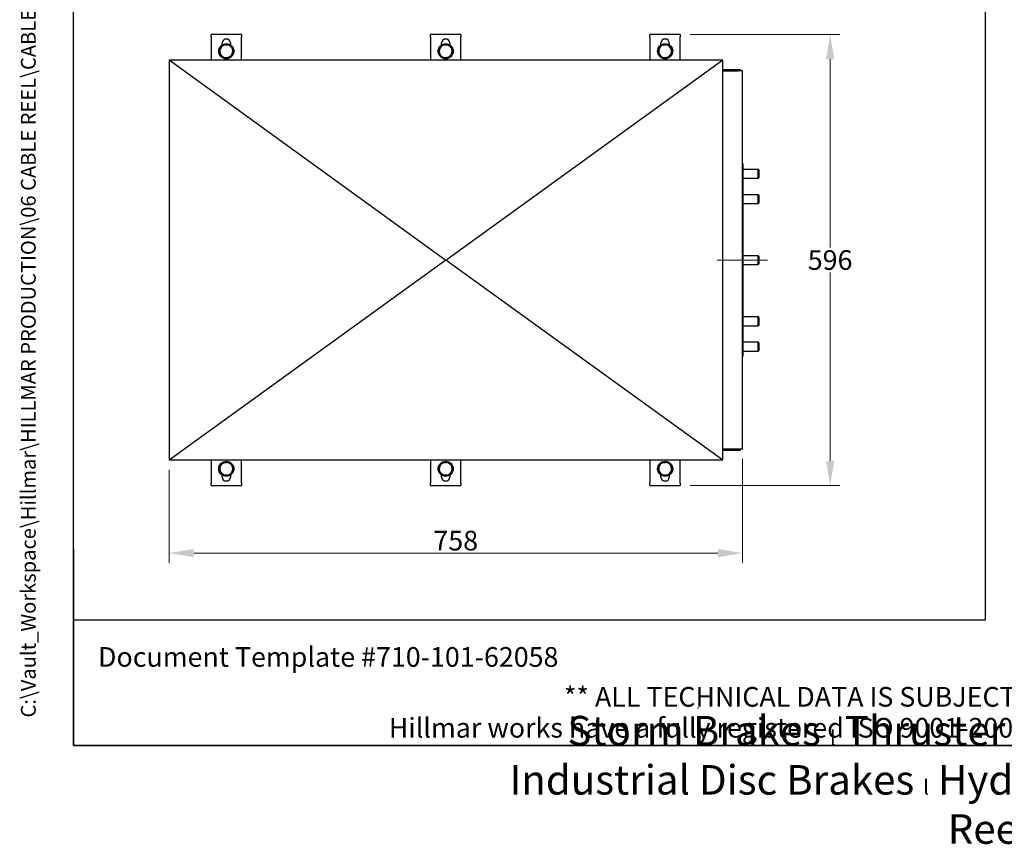
# Model space of a CAD drawing. Units: millimetres. Extents: x 202 to 2717, y 25 to 3541.
# Drawn here: x 202 to 1503, y 25 to 1115 of the extents above; entities that cross this region are included whole.
import ezdxf
from ezdxf.enums import TextEntityAlignment as Align

# ---------------------------------------------------------------- set-up
doc = ezdxf.new("R2010")
doc.units = ezdxf.units.MM
doc.header["$LTSCALE"] = 13
doc.linetypes.add('CHAIN', pattern=[0.3543, 0.2362, -0.0295, 0.0591, -0.0295])
doc.linetypes.add('LONG_DASH_DOTTED', pattern=[0.3001, 0.2362, -0.0295, 0.0049, -0.0295])
for name, color, linetype, lineweight in [('Centerline(Hillmar_metric)', 7, 'LONG_DASH_DOTTED', 18), ('Dimensions(Hillmar_metric)', 7, 'Continuous', 13), ('Sketch Geometry(Hillmar_metric)', 7, 'Continuous', 25), ('Symbols(Hillmar_metric)', 7, 'Continuous', 18), ('Visible Edges(Hillmar_metric)', 7, 'Continuous', 25)]:
    doc.layers.add(name, color=color, linetype=linetype, lineweight=lineweight)
doc.styles.add('Hillmar_metric_Dimensions', font='arial.ttf')
doc.styles.add('Hillmar_metric_parts_list', font='arial.ttf')
doc.styles.add('Hillmar_metric_title_block', font='arial.ttf')
doc.styles.add('Text Style48', font='arial.ttf')
doc.styles.add('Text Style95', font='arial.ttf')
doc.styles.add('Text Style96', font='arialbd.ttf')
doc.dimstyles.new('DEFAULT-ISO-Method 1b-Hillmar_metric', dxfattribs={"dimscale": 13, "dimtxt": 2, "dimasz": 2.5, "dimexe": 1, "dimexo": 1, "dimgap": 0.25, "dimtad": 1, "dimtih": 1, "dimtoh": 1, "dimrnd": 1e-08, "dimdsep": 46, "dimtxsty": 'Hillmar_metric_Dimensions', "dimcen": 0.09, "dimdle": 8, "dimclrd": 7, "dimclre": 7, "dimclrt": 7, "dimazin": 2, "dimtfac": 0.75, "dimtmove": 0, "dimatfit": 3, "dimfxl": 1, "dimtolj": 1, "dimlwd": 9, "dimlwe": 9, "dimarcsym": 0})

# ---------------------------------------------------------------- blocks, each defined once
blk = doc.blocks.new('Borders Default Border')
at = {"layer": 'Sketch Geometry(Hillmar_metric)', "flags": 128}
blk.add_lwpolyline([(21, 12), (21, 272.4), (209, 272.4), (209, 12), (21, 12)], dxfattribs=at)
blk = doc.blocks.new('Title Blocks Hillmar_Metric')
at = {"layer": 'Sketch Geometry(Hillmar_metric)'}
for p, q in [((25.42, 31.27), (25.42, 11.27)), ((88.92, 15.12), (88.92, 15.04)), ((25.42, 11.27), (213.42, 11.27))]:
    blk.add_line(p, q, dxfattribs=at)
at = {"layer": 'Symbols(Hillmar_metric)', "color": 7, "style": 'Hillmar_metric_parts_list'}
for s, insert, char_height, attachment_point in [('\\fArial|b0|i0;\\H2.0000;Document Template #710-101-62058', (27.92, 20.27), 2, 4), ('\\fArial Narrow|b1|i0;\\H3.0000;Storm Brakes\\fArial Narrow|b0|i0;\\H3.0000; \\fWingdings|b0|i0;\\H1.5000;l\\fArial Narrow|b0|i0;\\H3.0000; \\fArial Narrow|b1|i0;\\H3.0000;Thruster Disc Brakes\\fArial Narrow|b0|i0;\\H3.0000; \\fWingdings|b0|i0;\\H1.5000;l\\fArial Narrow|b0|i0;\\H3.0000; \\fArial Narrow|b1|i0;\\H3.0000;Thruster\\fArial Narrow|b0|i0;\\H3.0000; \\fWingdings|b0|i0;\\H1.5000;l\\fArial Narrow|b0|i0;\\H3.0000; \\fArial Narrow|b1|i0;\\H3.0000;Industrial Disc Brakes\\fArial Narrow|b0|i0;\\H3.0000; \\fWingdings|b0|i0;\\H1.5000;l\\fArial Narrow|b0|i0;\\H3.0000; \\fArial Narrow|b1|i0;\\H3.0000;Hydraulic Power Units\\fArial Narrow|b0|i0;\\H3.0000; \\fWingdings|b0|i0;\\H1.5000;l\\fArial Narrow|b0|i0;\\H3.0000; \\fArial Narrow|b1|i0;\\H3.0000;Cable Reels', (119.42, 7.77), 1.5, 5)]:
    blk.add_mtext(s, dxfattribs=dict(at, insert=insert, char_height=char_height, attachment_point=attachment_point))
at = {"layer": 'Symbols(Hillmar_metric)', "color": 7, "insert": (119.42, 14.64), "char_height": 2, "attachment_point": 5, "line_spacing_factor": 0.944221, "style": 'Hillmar_metric_parts_list'}
blk.add_mtext('\\fArial|b0|i0;\\H2.0000;** ALL TECHNICAL DATA IS SUBJECT TO CHANGE WITHOUT NOTICE **\\PHillmar works have a fully registered ISO 9001-2008 quality assurance programme (QCB #01-1525)', dxfattribs=at)
at = {"layer": 'Symbols(Hillmar_metric)', "color": 7}
for tag, p, height, rotation, style in [('<Line1>_001', (110.36, 267.86), 2.5, 0.2344, 'Text Style96'), ('<Line2>_001', (111.91, 263.51), 2.5, 0.2344, 'Text Style96'), ('<Line3>_001', (105.75, 259.09), 2.5, 0.2344, 'Text Style96'), ('<Line4>_001', (114.7, 254.76), 2.5, 0.2344, 'Text Style96'), ('<Line5>_001', (117.67, 250.39), 2.5, 0.2344, 'Text Style96'), ('<Form_Number>_001', (169.79, 249.94), 2.5, 0.2344, 'Text Style48'), ('<Page>_001', (153.84, 242.55), 2.2, 0.2344, 'Text Style95'), ('FILENAME_AND_PATH_001', (21.59, 14.11), 1.5, 90, 'Hillmar_metric_title_block')]:
    blk.add_attdef(tag, p, '', height=height, rotation=rotation, dxfattribs=dict(at, style=style))
at = {"layer": 'Symbols(Hillmar_metric)', "color": 7, "style": 'Text Style48'}
for tag, p in [('<Sheet_Number>', (169.92, 266.17)), ('<Job_Number>', (169.92, 258.67)), ('<Document_Package_Number.>', (169.92, 243.67))]:
    blk.add_attdef(tag, text='', height=2.5, rotation=0.2344, dxfattribs=at).set_placement(p, align=Align.MIDDLE_LEFT)
at = {"layer": 'Symbols(Hillmar_metric)', "color": 7}
for tag, height, style, p in [('<Date>', 2.2, 'Text Style95', (138.42, 243.67)), ('<Document_Package_Number_Rev..>', 2.5, 'Text Style48', (208.42, 243.67))]:
    blk.add_attdef(tag, text='', height=height, rotation=0.2344, dxfattribs=dict(at, style=style)).set_placement(p, align=Align.MIDDLE_CENTER)
blk = doc.blocks.new('*D23')
at = {"layer": 'Defpoints', "color": 0, "linetype": 'Continuous', "transparency": 16777216}
for p in [(1075.1, 1095.7), (1075.1, 499.7), (1273.2, 499.7)]:
    blk.add_point(p, dxfattribs=at)
at = {"layer": 'Dimensions(Hillmar_metric)', "color": 7, "linetype": 'Continuous', "lineweight": 9, "transparency": 16777216}
for p, q in [((1088.1, 1095.7), (1286.2, 1095.7)), ((1273.2, 1063.2), (1273.2, 814.2)), ((1273.2, 532.2), (1273.2, 781.2)), ((1088.1, 499.7), (1286.2, 499.7))]:
    blk.add_line(p, q, dxfattribs=at)
at = {"layer": 'Dimensions(Hillmar_metric)', "color": 7, "linetype": 'Continuous', "transparency": 16777216}
for points in [[(1267.8, 1063.2), (1278.7, 1063.2), (1273.2, 1095.7)], [(1267.8, 532.2), (1278.7, 532.2), (1273.2, 499.7)]]:
    blk.add_solid(points, dxfattribs=at)
at = {"layer": 'Dimensions(Hillmar_metric)', "color": 7, "linetype": 'Continuous', "lineweight": 13, "transparency": 16777216, "insert": (1273.2, 797.7), "char_height": 26, "attachment_point": 5, "style": 'Hillmar_metric_Dimensions'}
blk.add_mtext('\\A1;596', dxfattribs=at)
blk = doc.blocks.new('*D24')
at = {"layer": 'Defpoints', "color": 0, "linetype": 'Continuous', "transparency": 16777216}
for p in [(1157.3, 547.7), (399.5, 533.2), (1157.3, 410.3)]:
    blk.add_point(p, dxfattribs=at)
at = {"layer": 'Dimensions(Hillmar_metric)', "color": 7, "linetype": 'Continuous', "lineweight": 9, "transparency": 16777216}
for p, q in [((1157.3, 534.7), (1157.3, 397.3)), ((399.5, 520.2), (399.5, 397.3)), ((432, 410.3), (1124.8, 410.3))]:
    blk.add_line(p, q, dxfattribs=at)
at = {"layer": 'Dimensions(Hillmar_metric)', "color": 7, "linetype": 'Continuous', "transparency": 16777216}
for points in [[(432, 415.7), (432, 404.8), (399.5, 410.3)], [(1124.8, 415.7), (1124.8, 404.8), (1157.3, 410.3)]]:
    blk.add_solid(points, dxfattribs=at)
at = {"layer": 'Dimensions(Hillmar_metric)', "color": 7, "linetype": 'Continuous', "lineweight": 13, "transparency": 16777216, "insert": (778.4, 426.8), "char_height": 26, "attachment_point": 5, "style": 'Hillmar_metric_Dimensions'}
blk.add_mtext('\\A1;758', dxfattribs=at)

msp = doc.modelspace()

# ---------------------------------------------------------------- linework, layer by layer
at = {"layer": 'Centerline(Hillmar_metric)', "linetype": 'CHAIN'}
msp.add_line((1190.6, 797.7), (1124, 797.7), dxfattribs=at)
at = {"layer": 'Sketch Geometry(Hillmar_metric)'}
for p, q in [((273, 321.7), (273, 2089.6)), ((1478.3, 2089.6), (1478.3, 321.7)), ((1478.3, 321.7), (273, 321.7))]:
    msp.add_line(p, q, dxfattribs=at)
at = {"layer": 'Visible Edges(Hillmar_metric)'}
for p, q in [((455.1, 1092.7), (455.1, 1095.7)), ((495.1, 1095.7), (455.1, 1095.7)), ((495.1, 1095.7), (495.1, 1092.7)), ((745.1, 1092.7), (745.1, 1095.7)), ((785.1, 1095.7), (745.1, 1095.7)), ((785.1, 1095.7), (785.1, 1092.7)), ((1035.1, 1092.7), (1035.1, 1095.7)), ((1075.1, 1095.7), (1035.1, 1095.7)), ((1075.1, 1095.7), (1075.1, 1092.7)), ((455.1, 1092.7), (455.1, 1065.7)), ((469.6, 1082), (469.6, 1084.7)), ((477.4, 1089.7), (472.8, 1089.7)), ((480.6, 1084.7), (480.6, 1082)), ((495.1, 1065.7), (495.1, 1092.7)), ((745.1, 1092.7), (745.1, 1065.7)), ((759.6, 1082), (759.6, 1084.7)), ((767.4, 1089.7), (762.8, 1089.7)), ((770.6, 1084.7), (770.6, 1082)), ((785.1, 1065.7), (785.1, 1092.7)), ((1035.1, 1092.7), (1035.1, 1065.7)), ((1049.6, 1082), (1049.6, 1084.7)), ((1057.4, 1089.7), (1052.8, 1089.7)), ((1060.6, 1084.7), (1060.6, 1082)), ((1075.1, 1065.7), (1075.1, 1092.7)), ((399.5, 1062.2), (1131.5, 1062.2)), ((399.5, 1062.2), (399.5, 533.2)), ((399.5, 1062.2), (765.5, 797.7)), ((455.1, 1065.7), (455.1, 1062.2)), ((495.1, 1062.2), (495.1, 1065.7)), ((745.1, 1065.7), (745.1, 1062.2)), ((765.5, 797.7), (1131.5, 1062.2)), ((785.1, 1062.2), (785.1, 1065.7)), ((1035.1, 1065.7), (1035.1, 1062.2)), ((1075.1, 1062.2), (1075.1, 1065.7)), ((1131.5, 533.2), (1131.5, 1062.2)), ((1131.5, 1049.7), (1154.5, 1049.7)), ((1131.5, 1047.7), (1151.7, 1047.7)), ((1157.3, 1047.7), (1151.7, 1047.7)), ((1154.5, 1049.7), (1154.5, 1047.7)), ((1157.3, 547.7), (1157.3, 1047.7)), ((1158.1, 924.7), (1157.3, 924.7)), ((1158.1, 670.7), (1158.1, 924.7)), ((1158.1, 918), (1177.9, 918)), ((1177.9, 906), (1177.9, 918)), ((1179, 916.9), (1177.9, 918)), ((1179, 916.9), (1179, 907.1)), ((1158.1, 906), (1177.9, 906)), ((1179, 907.1), (1177.9, 906)), ((1158.1, 884.5), (1177.9, 884.5)), ((1158.1, 872.5), (1177.9, 872.5)), ((1177.9, 872.5), (1177.9, 884.5)), ((1179, 883.5), (1177.9, 884.5)), ((1179, 873.6), (1177.9, 872.5)), ((1179, 883.5), (1179, 873.6)), ((765.5, 797.7), (399.5, 533.2)), ((1131.5, 533.2), (765.5, 797.7)), ((1158.1, 803.7), (1177.9, 803.7)), ((1177.9, 791.7), (1177.9, 803.7)), ((1179, 802.6), (1177.9, 803.7)), ((1179, 802.6), (1179, 792.8)), ((1158.1, 791.7), (1177.9, 791.7)), ((1179, 792.8), (1177.9, 791.7)), ((1158.1, 722.9), (1177.9, 722.9)), ((1177.9, 710.9), (1177.9, 722.9)), ((1179, 721.8), (1177.9, 722.9)), ((1179, 721.8), (1179, 712)), ((1158.1, 710.9), (1177.9, 710.9)), ((1179, 712), (1177.9, 710.9)), ((1158.1, 689.4), (1177.9, 689.4)), ((1158.1, 677.4), (1177.9, 677.4)), ((1177.9, 677.4), (1177.9, 689.4)), ((1179, 688.3), (1177.9, 689.4)), ((1179, 678.5), (1177.9, 677.4)), ((1179, 688.3), (1179, 678.5)), ((1158.1, 670.7), (1157.3, 670.7)), ((1151.7, 547.7), (1131.5, 547.7)), ((1157.3, 547.7), (1151.7, 547.7)), ((1154.5, 547.7), (1154.5, 545.7)), ((1154.5, 545.7), (1131.5, 545.7)), ((1131.5, 533.2), (399.5, 533.2)), ((455.1, 533.2), (455.1, 529.7)), ((455.1, 529.7), (455.1, 502.7)), ((495.1, 529.7), (495.1, 533.2)), ((495.1, 502.7), (495.1, 529.7)), ((745.1, 533.2), (745.1, 529.7)), ((745.1, 529.7), (745.1, 502.7)), ((785.1, 529.7), (785.1, 533.2)), ((785.1, 502.7), (785.1, 529.7)), ((1035.1, 533.2), (1035.1, 529.7)), ((1035.1, 529.7), (1035.1, 502.7)), ((1075.1, 529.7), (1075.1, 533.2)), ((1075.1, 502.7), (1075.1, 529.7)), ((469.6, 510.7), (469.6, 513.4)), ((480.6, 513.4), (480.6, 510.7)), ((759.6, 510.7), (759.6, 513.4)), ((770.6, 513.4), (770.6, 510.7)), ((1049.6, 510.7), (1049.6, 513.4)), ((1060.6, 513.4), (1060.6, 510.7)), ((455.1, 499.7), (455.1, 502.7)), ((455.1, 499.7), (495.1, 499.7)), ((472.8, 505.7), (477.4, 505.7)), ((495.1, 502.7), (495.1, 499.7)), ((745.1, 499.7), (745.1, 502.7)), ((745.1, 499.7), (785.1, 499.7)), ((762.8, 505.7), (767.4, 505.7)), ((785.1, 502.7), (785.1, 499.7)), ((1035.1, 499.7), (1035.1, 502.7)), ((1035.1, 499.7), (1075.1, 499.7)), ((1052.8, 505.7), (1057.4, 505.7)), ((1075.1, 502.7), (1075.1, 499.7))]:
    msp.add_line(p, q, dxfattribs=at)
for centre in [(475.1, 1073.7), (765.1, 1073.7), (1055.1, 1073.7), (475.1, 521.7), (765.1, 521.7), (1055.1, 521.7)]:
    msp.add_circle(centre, 10, dxfattribs=at)
for centre, radius, start, end in [((475.1, 1073.7), 8.5, 93.0983, 153.0983), ((475.1, 1084.7), 5.5, 0, 180), ((475.1, 1073.7), 8.5, 33.0983, 93.0983), ((765.1, 1073.7), 8.5, 93.0983, 153.0983), ((765.1, 1084.7), 5.5, 0, 180), ((765.1, 1073.7), 8.5, 33.0983, 93.0983), ((1055.1, 1073.7), 8.5, 93.0983, 153.0983), ((1055.1, 1084.7), 5.5, 0, 180), ((1055.1, 1073.7), 8.5, 33.0983, 93.0983), ((475.1, 1073.7), 8.5, 153.0983, 213.0983), ((475.1, 1073.7), 8.5, 213.0983, 273.0983), ((475.1, 1073.7), 8.5, 273.0983, 333.0983), ((475.1, 1073.7), 8.5, 333.0983, 33.0983), ((765.1, 1073.7), 8.5, 153.0983, 213.0983), ((765.1, 1073.7), 8.5, 213.0983, 273.0983), ((765.1, 1073.7), 8.5, 273.0983, 333.0983), ((765.1, 1073.7), 8.5, 333.0983, 33.0983), ((1055.1, 1073.7), 8.5, 153.0983, 213.0983), ((1055.1, 1073.7), 8.5, 213.0983, 273.0983), ((1055.1, 1073.7), 8.5, 273.0983, 333.0983), ((1055.1, 1073.7), 8.5, 333.0983, 33.0983), ((475.1, 521.7), 8.5, 153.0983, 213.0983), ((475.1, 521.7), 8.5, 93.0983, 153.0983), ((475.1, 521.7), 8.5, 33.0983, 93.0983), ((475.1, 521.7), 8.5, 333.0983, 33.0983), ((765.1, 521.7), 8.5, 153.0983, 213.0983), ((765.1, 521.7), 8.5, 93.0983, 153.0983), ((765.1, 521.7), 8.5, 33.0983, 93.0983), ((765.1, 521.7), 8.5, 333.0983, 33.0983), ((1055.1, 521.7), 8.5, 153.0983, 213.0983), ((1055.1, 521.7), 8.5, 93.0983, 153.0983), ((1055.1, 521.7), 8.5, 33.0983, 93.0983), ((1055.1, 521.7), 8.5, 333.0983, 33.0983), ((475.1, 521.7), 8.5, 213.0983, 273.0983), ((475.1, 510.7), 5.5, 180, 0), ((475.1, 521.7), 8.5, 273.0983, 333.0983), ((765.1, 521.7), 8.5, 213.0983, 273.0983), ((765.1, 510.7), 5.5, 180, 0), ((765.1, 521.7), 8.5, 273.0983, 333.0983), ((1055.1, 521.7), 8.5, 213.0983, 273.0983), ((1055.1, 510.7), 5.5, 180, 0), ((1055.1, 521.7), 8.5, 273.0983, 333.0983)]:
    msp.add_arc(centre, radius, start, end, dxfattribs=at)
for points in [[(467.5, 1077.5), (468.5, 1079.6), (469.7, 1081.9)], [(469.7, 1081.9), (472.3, 1082.1), (474.6, 1082.2)], [(474.6, 1082.2), (476.9, 1082.3), (479.5, 1082.4)], [(479.5, 1082.4), (480.9, 1080.2), (482.2, 1078.3)], [(757.5, 1077.5), (758.5, 1079.6), (759.7, 1081.9)], [(759.7, 1081.9), (762.3, 1082.1), (764.6, 1082.2)], [(764.6, 1082.2), (766.9, 1082.3), (769.5, 1082.4)], [(769.5, 1082.4), (770.9, 1080.2), (772.2, 1078.3)], [(1047.5, 1077.5), (1048.5, 1079.6), (1049.7, 1081.9)], [(1049.7, 1081.9), (1052.3, 1082.1), (1054.6, 1082.2)], [(1054.6, 1082.2), (1056.9, 1082.3), (1059.5, 1082.4)], [(1059.5, 1082.4), (1060.9, 1080.2), (1062.2, 1078.3)], [(465.3, 1073.2), (466.5, 1075.5), (467.5, 1077.5)], [(467.9, 1069.1), (466.7, 1071), (465.3, 1073.2)], [(470.6, 1064.9), (469.2, 1067.1), (467.9, 1069.1)], [(482.6, 1069.8), (481.6, 1067.8), (480.4, 1065.5)], [(482.2, 1078.3), (483.4, 1076.4), (484.9, 1074.2)], [(484.9, 1074.2), (483.7, 1071.9), (482.6, 1069.8)], [(755.3, 1073.2), (756.5, 1075.5), (757.5, 1077.5)], [(757.9, 1069.1), (756.7, 1071), (755.3, 1073.2)], [(760.6, 1064.9), (759.2, 1067.1), (757.9, 1069.1)], [(772.6, 1069.8), (771.6, 1067.8), (770.4, 1065.5)], [(772.2, 1078.3), (773.4, 1076.4), (774.9, 1074.2)], [(774.9, 1074.2), (773.7, 1071.9), (772.6, 1069.8)], [(1045.3, 1073.2), (1046.5, 1075.5), (1047.5, 1077.5)], [(1047.9, 1069.1), (1046.7, 1071), (1045.3, 1073.2)], [(1050.6, 1064.9), (1049.2, 1067.1), (1047.9, 1069.1)], [(1062.6, 1069.8), (1061.6, 1067.8), (1060.4, 1065.5)], [(1062.2, 1078.3), (1063.4, 1076.4), (1064.9, 1074.2)], [(1064.9, 1074.2), (1063.7, 1071.9), (1062.6, 1069.8)], [(475.5, 1065.2), (473.2, 1065.1), (470.6, 1064.9)], [(480.4, 1065.5), (477.8, 1065.3), (475.5, 1065.2)], [(765.5, 1065.2), (763.2, 1065.1), (760.6, 1064.9)], [(770.4, 1065.5), (767.8, 1065.3), (765.5, 1065.2)], [(1055.5, 1065.2), (1053.2, 1065.1), (1050.6, 1064.9)], [(1060.4, 1065.5), (1057.8, 1065.3), (1055.5, 1065.2)], [(465.3, 521.2), (466.5, 523.5), (467.5, 525.6)], [(467.9, 517.1), (466.7, 519), (465.3, 521.2)], [(467.5, 525.6), (468.5, 527.6), (469.7, 529.9)], [(469.7, 529.9), (472.3, 530.1), (474.6, 530.2)], [(474.6, 530.2), (476.9, 530.3), (479.5, 530.5)], [(479.5, 530.5), (480.9, 528.3), (482.2, 526.4)], [(482.2, 526.4), (483.4, 524.5), (484.9, 522.3)], [(484.9, 522.3), (483.7, 519.9), (482.6, 517.9)], [(755.3, 521.2), (756.5, 523.5), (757.5, 525.6)], [(757.9, 517.1), (756.7, 519), (755.3, 521.2)], [(757.5, 525.6), (758.5, 527.6), (759.7, 529.9)], [(759.7, 529.9), (762.3, 530.1), (764.6, 530.2)], [(764.6, 530.2), (766.9, 530.3), (769.5, 530.5)], [(769.5, 530.5), (770.9, 528.3), (772.2, 526.4)], [(772.2, 526.4), (773.4, 524.5), (774.9, 522.3)], [(774.9, 522.3), (773.7, 519.9), (772.6, 517.9)], [(1045.3, 521.2), (1046.5, 523.5), (1047.5, 525.6)], [(1047.9, 517.1), (1046.7, 519), (1045.3, 521.2)], [(1047.5, 525.6), (1048.5, 527.6), (1049.7, 529.9)], [(1049.7, 529.9), (1052.3, 530.1), (1054.6, 530.2)], [(1054.6, 530.2), (1056.9, 530.3), (1059.5, 530.5)], [(1059.5, 530.5), (1060.9, 528.3), (1062.2, 526.4)], [(1062.2, 526.4), (1063.4, 524.5), (1064.9, 522.3)], [(1064.9, 522.3), (1063.7, 519.9), (1062.6, 517.9)], [(470.6, 513), (469.2, 515.2), (467.9, 517.1)], [(475.5, 513.2), (473.2, 513.1), (470.6, 513)], [(480.4, 513.5), (477.8, 513.4), (475.5, 513.2)], [(482.6, 517.9), (481.6, 515.8), (480.4, 513.5)], [(760.6, 513), (759.2, 515.2), (757.9, 517.1)], [(765.5, 513.2), (763.2, 513.1), (760.6, 513)], [(770.4, 513.5), (767.8, 513.4), (765.5, 513.2)], [(772.6, 517.9), (771.6, 515.8), (770.4, 513.5)], [(1050.6, 513), (1049.2, 515.2), (1047.9, 517.1)], [(1055.5, 513.2), (1053.2, 513.1), (1050.6, 513)], [(1060.4, 513.5), (1057.8, 513.4), (1055.5, 513.2)], [(1062.6, 517.9), (1061.6, 515.8), (1060.4, 513.5)]]:
    msp.add_rational_spline(points, [1, 1.0379548493, 1], degree=2, dxfattribs=at)

# ---------------------------------------------------------------- block references
ref = msp.add_blockref('Title Blocks Hillmar_Metric', (-57.4, 9.5), dxfattribs=dict(xscale=13, yscale=13, zscale=13))
ref.add_attrib('FILENAME_AND_PATH_001', 'C:\\Vault_Workspace\\Hillmar\\HILLMAR PRODUCTION\\06 CABLE REEL\\CABLE REEL PART\\0700-6\\07006008 CRPRTS\\02 SPC-SHT-CRPRTS\\06 SLPR-ENC\\72960 EN6-01KV-4R5R.idw', (223.2, 192.9), dxfattribs={"layer": 'Symbols(Hillmar_metric)', "color": 7, "height": 19.5, "rotation": 90, "style": 'Hillmar_metric_title_block'})
at = {"xscale": 13, "yscale": 13, "zscale": 13}
msp.add_blockref('Borders Default Border', (0, 0), dxfattribs=at)

# ---------------------------------------------------------------- dimensions: what is measured, and where the dimension line sits
at = {"layer": 'Dimensions(Hillmar_metric)', "color": 7, "linetype": 'Continuous', "lineweight": 13}
for base, p1, p2, angle, override, picture, middle in [((1273.2, 499.7), (1075.1, 1095.7), (1075.1, 499.7), 90, {"dimgap": 0.25, "dimdec": 0, "dimtol": 0, "dimlim": 0, "dimtp": 0, "dimtm": 0, "dimtdec": 2, "dimtofl": 0, "dimatfit": 1}, '*D23', (1273.2, 797.7)), ((1157.3, 410.3), (399.5, 533.2), (1157.3, 547.7), 180, {"dimgap": 0.25, "dimtih": 0, "dimtoh": 0, "dimdec": 0, "dimtol": 0, "dimlim": 0, "dimtp": 0, "dimtm": 0, "dimtdec": 2, "dimtofl": 0, "dimatfit": 1}, '*D24', (778.4, 410.3))]:
    dim = msp.add_linear_dim(base=base, p1=p1, p2=p2, angle=angle, dimstyle='DEFAULT-ISO-Method 1b-Hillmar_metric', override=override, dxfattribs=at)
    dim.commit()
    dim.dimension.update_dxf_attribs({"geometry": picture, "text_midpoint": middle, "dimtype": 160})

doc.saveas('drawing.dxf')
